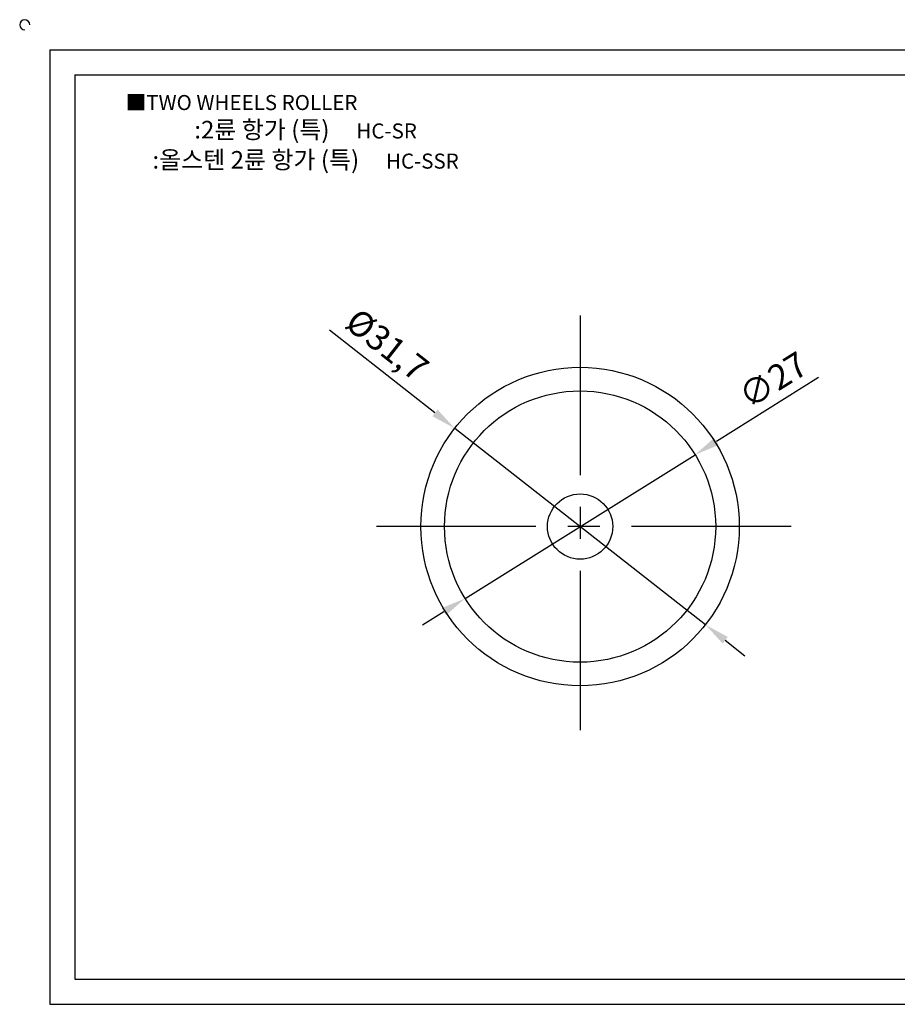
# Model space of a CAD drawing. Units: millimetres. Extents: x 1870 to 2046, y 1364 to 1465.
# Drawn here: x 1870 to 1957, y 1367 to 1465 of the extents above; entities that cross this region are included whole.
import ezdxf

# ---------------------------------------------------------------- set-up
doc = ezdxf.new("R2010")
doc.units = ezdxf.units.MM
doc.header["$LTSCALE"] = 0.5
doc.linetypes.add('CENTER', pattern=[50.8, 31.75, -6.35, 6.35, -6.35])
doc.styles.get("Standard").update_dxf_attribs({"font": 'txt.shx', "bigfont": 'whgtxt.shx'})
doc.dimstyles.new('ISO-25', dxfattribs={"dimtxt": 2.5, "dimasz": 2.5, "dimexe": 1.25, "dimexo": 0.625, "dimtad": 1, "dimtxsty": 'Standard', "dimcen": 2.5, "dimclrd": 3, "dimclre": 3, "dimadec": 0, "dimazin": 0, "dimtfac": 1, "dimtmove": 0, "dimatfit": 3, "dimfxl": 1, "dimarcsym": 0})

# ---------------------------------------------------------------- blocks, each defined once
blk = doc.blocks.new('*D13')
at = {"color": 3, "lineweight": -2}
for p, q in [((1949.63, 1429.651), (1939.463, 1423.303)), ((1914.44, 1407.679), (1937.343, 1421.979)), ((1912.32, 1406.355), (1910.199, 1405.031))]:
    blk.add_line(p, q, dxfattribs=at)
at = {"color": 3}
for points in [[(1939.243, 1423.656), (1939.684, 1422.95), (1937.343, 1421.979)], [(1912.099, 1406.708), (1912.541, 1406.002), (1914.44, 1407.679)]]:
    blk.add_solid(points, dxfattribs=at)
at = {"layer": 'Defpoints', "color": 0}
for p in [(1937.343, 1421.979), (1914.44, 1407.679)]:
    blk.add_point(p, dxfattribs=at)
at = {"color": 0, "insert": (1945.279, 1429.145), "char_height": 2.5, "attachment_point": 5, "rotation": 31.98009}
blk.add_mtext('∅27', dxfattribs=at)
blk = doc.blocks.new('*D19')
at = {"color": 3, "lineweight": -2}
for p, q in [((1911.444, 1426.142), (1900.932, 1434.372)), ((1938.371, 1405.058), (1913.412, 1424.601)), ((1940.34, 1403.516), (1942.308, 1401.975))]:
    blk.add_line(p, q, dxfattribs=at)
at = {"color": 3}
for points in [[(1911.187, 1425.814), (1911.7, 1426.47), (1913.412, 1424.601)], [(1940.596, 1403.844), (1940.083, 1403.188), (1938.371, 1405.058)]]:
    blk.add_solid(points, dxfattribs=at)
at = {"layer": 'Defpoints', "color": 0}
for p in [(1913.412, 1424.601), (1938.371, 1405.058)]:
    blk.add_point(p, dxfattribs=at)
at = {"color": 0, "insert": (1906.491, 1432.671), "char_height": 2.5, "attachment_point": 5, "rotation": 321.93926}
blk.add_mtext('%%c31,7', dxfattribs=at)

msp = doc.modelspace()

# ---------------------------------------------------------------- linework, layer by layer
for p, q in [((1873.094, 1462.279), (1873.094, 1367.279)), ((1873.094, 1462.279), (2043.094, 1462.279)), ((1875.594, 1459.779), (1875.594, 1369.779)), ((1875.594, 1459.779), (2040.594, 1459.779)), ((1875.594, 1369.779), (2040.594, 1369.779)), ((1873.094, 1367.279), (2043.094, 1367.279))]:
    msp.add_line(p, q)
at = {"color": 1, "linetype": 'CENTER'}
for p, q in [((1925.892, 1435.829), (1925.892, 1393.829)), ((1946.892, 1414.829), (1904.892, 1414.829))]:
    msp.add_line(p, q, dxfattribs=at)
for radius in [15.85, 13.5, 3.25]:
    msp.add_circle((1925.892, 1414.829), radius)
msp.add_arc((1870.594, 1464.779), 0.5, 0, 270)

# ---------------------------------------------------------------- texts
at = {"insert": (1880.647, 1457.783), "char_height": 1.5, "attachment_point": 1}
msp.add_mtext_dynamic_manual_height_columns('{\\fGulim|b0|i0|c129|p50;■TWO WHEELS ROLLER}', width=27.74801, gutter_width=12.5, heights=[0], dxfattribs=at)
at = {"char_height": 1.75, "width": 40, "attachment_point": 5}
for s, insert in [('{\\fMalgun Gothic|b0|i0|c129|p50;\\C30;:2륜 항가 (특)\\C20;  }   {\\f휴먼고딕|b0|i0|c129|p2;\\H0.85714x;\\C1;HC-SR}', (1898.563, 1454.33)), ('{\\f맑은 고딕|b0|i0|c129|p50;\\C30;:올스텐 2륜 항가 (특)\\C20;  \\C256;   \\f휴먼고딕|b0|i0|c129|p2;\\C1;\\H0.8571x;HC-SSR}', (1898.563, 1451.33))]:
    msp.add_mtext(s, dxfattribs=dict(at, insert=insert))

# ---------------------------------------------------------------- dimensions: what is measured, and where the dimension line sits
for p1, p2, picture, middle in [((1938.371, 1405.058), (1913.412, 1424.601), '*D19', (1905.204, 1431.027)), ((1914.44, 1407.679), (1937.343, 1421.979), '*D13', (1946.273, 1427.555))]:
    dim = msp.add_diameter_dim_2p(p1=p1, p2=p2, dimstyle='ISO-25', override={"dimexo": 2})
    dim.commit()
    dim.dimension.update_dxf_attribs({"geometry": picture, "text_midpoint": middle, "dimtype": 163})

doc.saveas('drawing.dxf')
